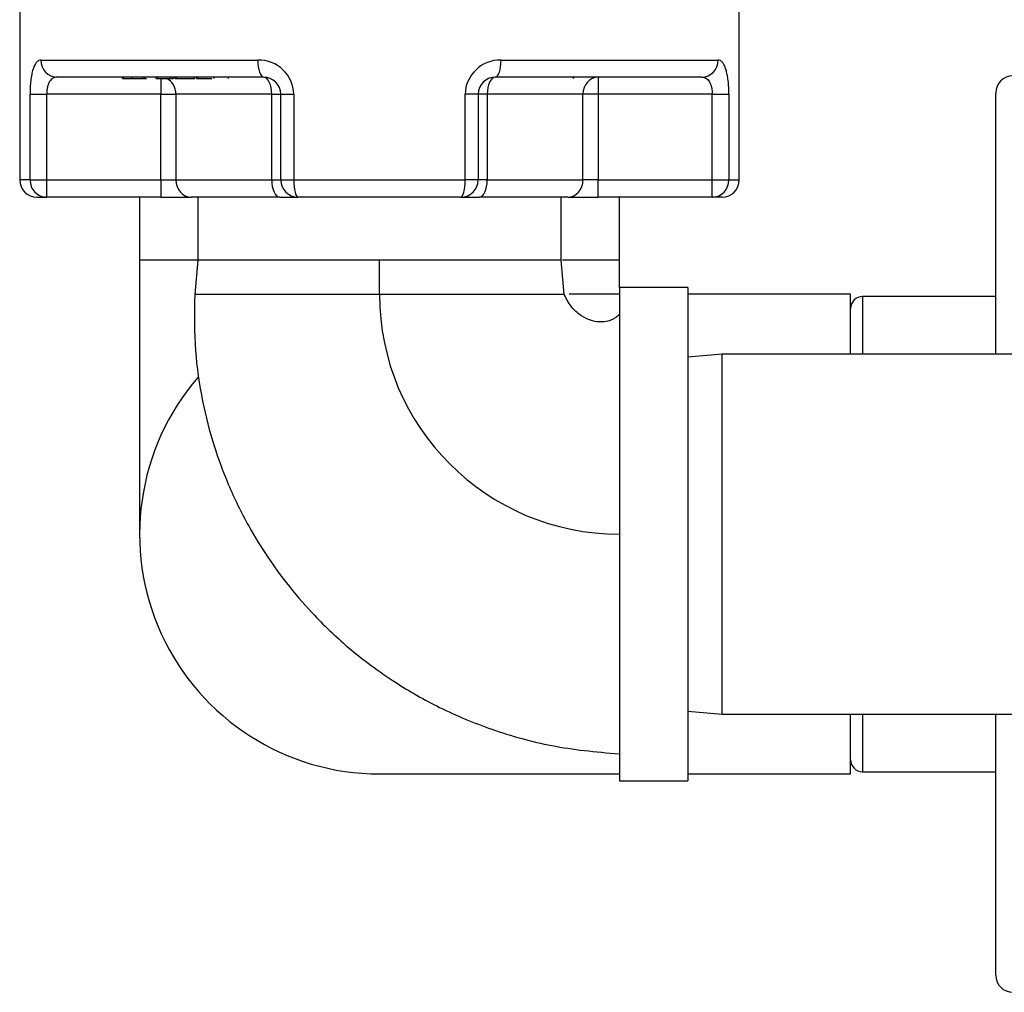
# Model space of a CAD drawing. Units: inches. Extents: x 5 to 334, y 6 to 55.
# Drawn here: x 19 to 26, y 19 to 26 of the extents above; entities that cross this region are included whole.
import ezdxf

# ---------------------------------------------------------------- set-up
doc = ezdxf.new("R2010")
doc.units = ezdxf.units.IN
doc.header["$MEASUREMENT"] = 0
for name, color, linetype in [('BRS20007', 7, 'Continuous'), ('BRS20008', 7, 'Continuous'), ('CPN1802', 7, 'Continuous'), ('FLANGE', 7, 'Continuous'), ('NIPPLE', 7, 'Continuous'), ('PVC20012', 7, 'Continuous'), ('TFL2079', 7, 'Continuous')]:
    doc.layers.add(name, color=color, linetype=linetype)

# ---------------------------------------------------------------- blocks, each defined once
blk = doc.blocks.new('SE76')
at = {"layer": 'PVC20012', "color": 7, "linetype": 'Continuous'}
for p, q in [((19.75, 23.9089), (20.175, 23.9089)), ((22.835, 23.9089), (23.25, 23.9089))]:
    blk.add_line(p, q, dxfattribs=at)
blk = doc.blocks.new('SE77')
at = {"layer": 'PVC20012', "color": 7, "linetype": 'Continuous'}
for p, q in [((19.75, 24.3679), (19.75, 23.9089)), ((23.25, 23.9089), (23.25, 24.3679)), ((19.75, 23.9089), (19.75, 21.9084)), ((23.25, 23.7079), (23.25, 23.9089))]:
    blk.add_line(p, q, dxfattribs=at)
blk = doc.blocks.new('SE80')
at = {"layer": 'FLANGE', "color": 7, "linetype": 'Continuous'}
for p, q in [((25.9962, 23.2204), (25.9962, 25.1272)), ((25.9962, 18.6897), (25.9962, 20.5954))]:
    blk.add_line(p, q, dxfattribs=at)
blk = doc.blocks.new('SE81')
at = {"layer": 'FLANGE', "color": 7, "linetype": 'Continuous'}
for p, q in [((26.7812, 25.2522), (26.1212, 25.2522)), ((26.1212, 18.5647), (26.7812, 18.5647))]:
    blk.add_line(p, q, dxfattribs=at)
for centre, start, end in [((26.1212, 25.1272), 90, 180), ((26.7812, 25.1272), 0, 90), ((26.1212, 18.6897), 180, 270), ((26.7812, 18.6897), 270, 0)]:
    blk.add_arc(centre, 0.125, start, end, dxfattribs=at)
blk = doc.blocks.new('SE82')
at = {"layer": 'NIPPLE', "color": 7, "linetype": 'Continuous'}
for p, q in [((25.025, 23.6428), (25.025, 23.2204)), ((25.025, 20.5954), (25.025, 20.174))]:
    blk.add_line(p, q, dxfattribs=at)
blk = doc.blocks.new('SE83')
at = {"layer": 'NIPPLE', "color": 7, "linetype": 'Continuous'}
for p, q in [((25.9962, 23.6428), (25.025, 23.6428)), ((25.025, 20.174), (25.9962, 20.174))]:
    blk.add_line(p, q, dxfattribs=at)
for centre, start, end in [((25.025, 23.5553), 90, 180), ((25.025, 20.2615), 180, 270)]:
    blk.add_arc(centre, 0.0875, start, end, dxfattribs=at)
blk = doc.blocks.new('SE86')
at = {"layer": 'BRS20008', "color": 7, "linetype": 'Continuous'}
for p, q in [((22.92, 25.2329), (22.9026, 25.2429)), ((20.175, 24.3679), (20.175, 23.9079)), ((22.825, 23.9079), (22.825, 24.3679)), ((20.175, 23.9079), (20.1518, 23.6579)), ((22.825, 23.9079), (20.175, 23.9079)), ((22.56, 23.9079), (20.44, 23.9079)), ((21.5, 23.6579), (21.5, 23.9079)), ((22.8482, 23.6579), (22.825, 23.9079)), ((23.25, 23.7079), (23.25, 20.1079)), ((23.75, 23.7079), (23.25, 23.7079)), ((23.75, 23.7079), (23.75, 20.1079)), ((22.8482, 23.6579), (20.1518, 23.6579)), ((22.5829, 23.6579), (20.4171, 23.6579)), ((23.25, 20.1079), (23.75, 20.1079))]:
    blk.add_line(p, q, dxfattribs=at)
blk.add_arc((23.25, 23.6579), 1.75, 180, 270, dxfattribs=at)
for points, knots in [([(20.1518, 23.6579), (20.149, 23.5076), (20.1466, 23.2651), (20.201, 22.8874), (20.2846, 22.5628), (20.3974, 22.2577), (20.5302, 21.9862), (20.676, 21.7483), (20.8303, 21.5354), (21.0213, 21.3122), (21.2831, 21.0631), (21.5949, 20.8313), (21.9479, 20.6307), (22.3273, 20.472), (22.7754, 20.3483), (23.0685, 20.32), (23.25, 20.3044)], [0, 0, 0, 0, 0.080883, 0.154571, 0.220916, 0.279798, 0.346482, 0.399458, 0.44467, 0.501957, 0.573013, 0.658048, 0.731175, 0.812449, 0.902003, 1, 1, 1, 1]), ([(23.25, 23.5115), (23.2409, 23.5026), (23.2237, 23.4864), (23.186, 23.4671), (23.1393, 23.4558), (23.0829, 23.4562), (23.0195, 23.4732), (22.9539, 23.5106), (22.8902, 23.5736), (22.8639, 23.6252), (22.8482, 23.6579)], [0, 0, 0, 0, 0.069216, 0.150123, 0.244653, 0.354868, 0.483014, 0.631516, 0.802934, 1, 1, 1, 1])]:
    blk.add_open_spline(points, degree=3, knots=knots, dxfattribs=at)
blk = doc.blocks.new('SE88')
at = {"layer": 'BRS20007', "color": 7, "linetype": 'Continuous'}
for p, q in [((24, 23.2204), (23.75, 23.1985)), ((24, 20.5954), (24, 23.2204)), ((30.5, 23.2204), (24, 23.2204)), ((30.5198, 23.2187), (30.5, 23.2204)), ((23.75, 20.6173), (24, 20.5954)), ((24, 20.5954), (30.5, 20.5954)), ((30.5, 20.5954), (30.5198, 20.5971))]:
    blk.add_line(p, q, dxfattribs=at)
blk = doc.blocks.new('SE89')
at = {"layer": 'TFL2079', "color": 7, "linetype": 'Continuous'}
for p, q in [((19.6329, 25.2329), (19.6964, 25.2329)), ((19.7883, 25.2329), (19.7998, 25.2329))]:
    blk.add_line(p, q, dxfattribs=at)
blk = doc.blocks.new('SE90')
at = {"layer": 'TFL2079', "color": 7, "linetype": 'Continuous'}
for p, q in [((18.875, 25.8329), (24.125, 25.8329)), ((18.875, 25.8329), (18.875, 24.4929)), ((24.1, 25.8579), (18.9, 25.8579)), ((24.125, 24.4929), (24.125, 25.8329)), ((19.0295, 25.3679), (20.6127, 25.3679)), ((22.3873, 25.3679), (23.9705, 25.3679)), ((20.655, 25.2429), (19.1471, 25.2429)), ((19.6248, 25.2329), (19.6248, 25.2429)), ((19.6248, 25.2329), (19.6329, 25.2329)), ((19.6329, 25.2329), (19.6329, 25.2429)), ((19.6591, 25.2317), (19.6591, 25.2329)), ((19.6964, 25.2329), (19.6964, 25.2429)), ((19.6964, 25.2329), (19.7733, 25.2329)), ((19.7733, 25.2329), (19.7733, 25.2429)), ((19.7733, 25.2329), (19.7883, 25.2329)), ((19.7883, 25.2329), (19.7883, 25.2429)), ((19.8716, 25.2329), (19.8716, 25.2429)), ((19.8716, 25.2329), (19.885, 25.2329)), ((19.885, 25.2329), (19.885, 25.2429)), ((19.885, 25.2329), (19.9788, 25.2329)), ((19.9048, 25.2329), (19.9048, 25.1179)), ((19.9788, 25.2329), (19.9788, 25.2429)), ((19.9788, 25.2329), (19.9968, 25.2329)), ((19.9968, 25.2329), (19.9968, 25.2429)), ((20.0003, 25.2329), (20.0003, 25.2429)), ((20.0093, 25.2329), (20.0093, 25.2429)), ((20.0093, 25.2329), (20.0208, 25.2329)), ((20.0208, 25.2329), (20.0208, 25.2429)), ((20.0208, 25.2329), (20.1529, 25.2329)), ((20.1484, 25.2329), (20.1484, 25.2429)), ((20.1643, 25.2329), (20.1643, 25.2429)), ((20.1643, 25.2329), (20.1766, 25.2329)), ((20.1766, 25.2329), (20.1766, 25.2429)), ((20.1766, 25.2329), (20.2764, 25.2329)), ((20.2948, 25.2329), (20.2948, 25.2429)), ((20.3994, 25.2329), (20.3994, 25.2429)), ((23.8529, 25.2429), (22.345, 25.2429)), ((23.0952, 25.2429), (23.0952, 25.1179)), ((18.9504, 24.4929), (18.9504, 25.1179)), ((18.9504, 25.1179), (19.0718, 25.1179)), ((19.0718, 25.1179), (19.0718, 24.4929)), ((19.9048, 25.1179), (19.0718, 25.1179)), ((19.9048, 24.4929), (19.9048, 25.1179)), ((19.9048, 25.1179), (20.0153, 25.1179)), ((20.0153, 25.1179), (20.0153, 24.4929)), ((20.7135, 25.1179), (20.0153, 25.1179)), ((20.7135, 24.4929), (20.7135, 25.1179)), ((20.7135, 25.1179), (20.78, 25.1179)), ((20.78, 24.4929), (20.78, 25.1179)), ((20.78, 25.1179), (20.8752, 25.1179)), ((20.8752, 25.1179), (20.8752, 24.4929)), ((22.1248, 24.4929), (22.1248, 25.1179)), ((22.22, 25.1179), (22.1248, 25.1179)), ((22.22, 25.1179), (22.22, 24.4929)), ((22.2865, 25.1179), (22.22, 25.1179)), ((22.9847, 25.1179), (22.2865, 25.1179)), ((22.2865, 25.1179), (22.2865, 24.4929)), ((22.9847, 24.4929), (22.9847, 25.1179)), ((23.0952, 25.1179), (22.9847, 25.1179)), ((23.9282, 25.1179), (23.0952, 25.1179)), ((23.0952, 25.1179), (23.0952, 24.4929)), ((23.9282, 24.4929), (23.9282, 25.1179)), ((23.9282, 25.1179), (24.0496, 25.1179)), ((24.0496, 25.1179), (24.0496, 24.4929)), ((18.9504, 24.4929), (18.875, 24.4929)), ((18.9504, 24.4929), (19.0718, 24.4929)), ((19.0718, 24.4929), (19.9048, 24.4929)), ((19.0718, 24.4929), (19.0718, 24.3679)), ((19.9048, 24.4929), (19.9048, 24.3679)), ((19.9048, 24.4929), (20.0153, 24.4929)), ((20.0153, 24.4929), (20.7135, 24.4929)), ((20.7135, 24.4929), (20.78, 24.4929)), ((20.78, 24.4929), (20.8752, 24.4929)), ((20.8752, 24.4929), (22.1248, 24.4929)), ((22.22, 24.4929), (22.1248, 24.4929)), ((22.2865, 24.4929), (22.22, 24.4929)), ((22.2865, 24.4929), (22.9847, 24.4929)), ((23.0952, 24.4929), (22.9847, 24.4929)), ((23.0952, 24.4929), (23.9282, 24.4929)), ((23.0952, 24.3679), (23.0952, 24.4929)), ((23.9282, 24.4929), (24.0496, 24.4929)), ((23.9282, 24.3679), (23.9282, 24.4929)), ((24.0496, 24.4929), (24.125, 24.4929)), ((19, 24.3679), (19.0718, 24.3679)), ((19.9048, 24.3679), (19.0718, 24.3679)), ((19.9048, 24.3679), (20.1257, 24.3679)), ((20.772, 24.3679), (20.1257, 24.3679)), ((20.772, 24.3679), (20.905, 24.3679)), ((22.095, 24.3679), (20.905, 24.3679)), ((22.095, 24.3679), (22.228, 24.3679)), ((22.8743, 24.3679), (22.228, 24.3679)), ((22.8743, 24.3679), (23.0952, 24.3679)), ((23.9282, 24.3679), (23.0952, 24.3679)), ((24, 24.3679), (23.9282, 24.3679))]:
    blk.add_line(p, q, dxfattribs=at)
for centre, radius, start, end in [((18.9, 25.8329), 0.025, 90, 180), ((24.1, 25.8329), 0.025, 0, 90), ((20.6186, 25.1112), 0.2567, 1.48965, 91.30471), ((22.3813, 25.1113), 0.2567, 88.67972, 178.52592), ((20.655, 25.1179), 0.125, 0, 90), ((22.345, 25.1179), 0.125, 90, 180), ((19, 24.4929), 0.125, 180, 270), ((20.905, 24.4929), 0.125, 180, 270), ((22.095, 24.4929), 0.125, 270, 0), ((24, 24.4929), 0.125, 270, 0)]:
    blk.add_arc(centre, radius, start, end, dxfattribs=at)
for centre, major_axis, ratio, start_param, end_param in [((19.1471, 25.3679), (0, -0.125), 0.941146, 4.712389, 6.283185), ((20.655, 25.3679), (0, 0.125), 0.338, 1.570796, 3.141593), ((22.345, 25.3679), (0, -0.125), 0.338, 0, 1.570796), ((23.8529, 25.3679), (0, -0.125), 0.941146, 0, 1.570796), ((19.9048, 25.1179), (0, 0.125), 0.883677, 4.712389, 5.880469), ((20.655, 25.1179), (0, -0.125), 0.468098, 1.570796, 3.141593), ((22.345, 25.1179), (0, -0.125), 0.468098, 3.141593, 4.712389), ((23.0952, 25.1179), (0, -0.125), 0.883677, 3.141593, 4.712389), ((19.0718, 24.4929), (0, 0.125), 0.971265, 1.570796, 3.141593), ((20.1257, 24.4929), (0, -0.125), 0.883677, 4.712389, 6.283185), ((20.772, 24.4929), (0, 0.125), 0.468098, 1.570796, 3.141593), ((20.905, 24.4929), (0, -0.125), 0.238, 4.712389, 6.283185), ((22.095, 24.4929), (0, -0.125), 0.238, 0, 1.570796), ((22.228, 24.4929), (0, -0.125), 0.468098, 0, 1.570796), ((22.8743, 24.4929), (0, -0.125), 0.883677, 0, 1.570796), ((23.9282, 24.4929), (0, -0.125), 0.971265, 0, 1.570796)]:
    blk.add_ellipse(centre, major_axis=major_axis, ratio=ratio, start_param=start_param, end_param=end_param, dxfattribs=at)
for points, knots in [([(19.0295, 25.3679), (19.0236, 25.3679), (19.018, 25.3665), (19.0072, 25.3608), (19.0021, 25.3565), (18.9922, 25.3449), (18.9877, 25.3377), (18.9814, 25.3249), (18.9794, 25.3203), (18.9755, 25.3103), (18.9736, 25.305), (18.9684, 25.2879), (18.9653, 25.2755), (18.9613, 25.2552), (18.9601, 25.2481), (18.9578, 25.2334), (18.9568, 25.2257), (18.9541, 25.2024), (18.9527, 25.1862), (18.9514, 25.1611), (18.951, 25.1525), (18.9505, 25.1353), (18.9504, 25.1266), (18.9504, 25.1179)], [0, 0, 0, 0, 0.125, 0.125, 0.25, 0.25, 0.375, 0.375, 0.4375, 0.4375, 0.5, 0.5, 0.625, 0.625, 0.6875, 0.6875, 0.75, 0.75, 0.875, 0.875, 0.9375, 0.9375, 1, 1, 1, 1]), ([(24.0496, 25.1179), (24.0496, 25.1353), (24.0491, 25.1523), (24.0473, 25.1857), (24.0459, 25.2022), (24.0423, 25.2332), (24.0401, 25.2478), (24.0347, 25.2753), (24.0316, 25.2879), (24.0264, 25.3048), (24.0246, 25.3101), (24.0207, 25.3201), (24.0187, 25.3248), (24.0123, 25.3377), (24.0078, 25.3449), (23.998, 25.3564), (23.9928, 25.3607), (23.982, 25.3665), (23.9764, 25.3679), (23.9705, 25.3679)], [0, 0, 0, 0, 0.125, 0.125, 0.25, 0.25, 0.375, 0.375, 0.5, 0.5, 0.5625, 0.5625, 0.625, 0.625, 0.75, 0.75, 0.875, 0.875, 1, 1, 1, 1]), ([(19.1471, 25.2429), (19.1367, 25.2429), (19.1268, 25.2404), (19.113, 25.2324), (19.1087, 25.229), (19.1006, 25.2208), (19.0968, 25.2159), (19.0899, 25.2049), (19.0869, 25.1987), (19.0815, 25.1849), (19.0792, 25.1774), (19.0756, 25.1616), (19.0742, 25.153), (19.0723, 25.1357), (19.0718, 25.1269), (19.0718, 25.1179)], [0, 0, 0, 0, 0.25, 0.25, 0.375, 0.375, 0.5, 0.5, 0.625, 0.625, 0.75, 0.75, 0.875, 0.875, 1, 1, 1, 1]), ([(23.8529, 25.2429), (23.8633, 25.2429), (23.8731, 25.2404), (23.8868, 25.2325), (23.8912, 25.2291), (23.8994, 25.2209), (23.9031, 25.2161), (23.91, 25.205), (23.9131, 25.1987), (23.9184, 25.1851), (23.9207, 25.1776), (23.9244, 25.1616), (23.9258, 25.1533), (23.9277, 25.136), (23.9282, 25.1269), (23.9282, 25.1179)], [0, 0, 0, 0, 0.25, 0.25, 0.375, 0.375, 0.5, 0.5, 0.625, 0.625, 0.75, 0.75, 0.875, 0.875, 1, 1, 1, 1])]:
    blk.add_open_spline(points, degree=3, knots=knots, dxfattribs=at)
blk = doc.blocks.new('SE101')
at = {"layer": 'PVC20012', "color": 7, "linetype": 'Continuous'}
for p, q in [((24.9375, 23.2204), (24.9375, 23.6584)), ((24.9375, 20.1584), (24.9375, 20.5954))]:
    blk.add_line(p, q, dxfattribs=at)
blk = doc.blocks.new('SE102')
at = {"layer": 'PVC20012', "color": 7, "linetype": 'Continuous'}
for p, q in [((23.25, 23.6584), (22.8839, 23.6584)), ((24.9375, 23.6584), (23.75, 23.6584)), ((21.5, 20.1584), (23.25, 20.1584)), ((23.75, 20.1584), (24.9375, 20.1584))]:
    blk.add_line(p, q, dxfattribs=at)
blk.add_arc((21.5, 21.9084), 1.75, 139.13192, 270, dxfattribs=at)

msp = doc.modelspace()

# ---------------------------------------------------------------- block references
at = {"layer": 'CPN1802'}
for name in ['SE90', 'SE89', 'SE86', 'SE81', 'SE80', 'SE77', 'SE76', 'SE102', 'SE101', 'SE83', 'SE82', 'SE88']:
    msp.add_blockref(name, (0, 0), dxfattribs=at)

doc.saveas('drawing.dxf')
